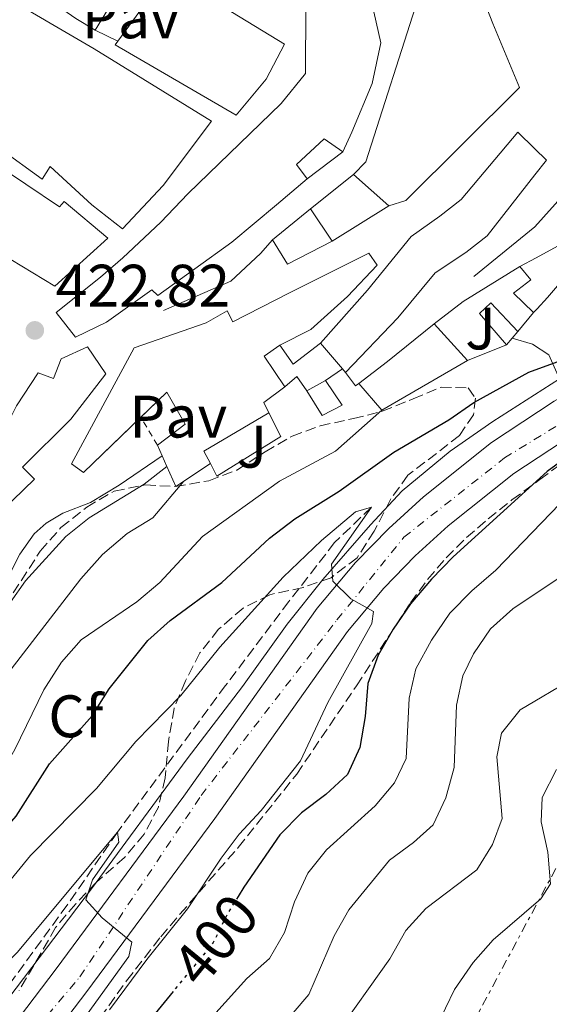
# Model space of a CAD drawing. Units: metres. Extents: x 583878 to 587331, y 4703491 to 4705850.
# Drawn here: x 584606 to 584694, y 4703789 to 4703953 of the extents above; entities that cross this region are included whole.
import ezdxf
from ezdxf.enums import TextEntityAlignment as Align

# ---------------------------------------------------------------- set-up
doc = ezdxf.new("R2010")
doc.units = ezdxf.units.M
doc.header["$MEASUREMENT"] = 0
for name, pattern in [('DGN Style 2', [1.7399219301090239, 1.043953158065414, -0.6959687720436097]), ('DGN Style 3', [2.435890702152634, 1.739921930109024, -0.6959687720436097]), ('DGN Style 4', [2.7856150101045474, 1.391937544087219, -0.6959687720436097, 0.001739921930109024, -0.6959687720436097]), ('DGN Style 5', [1.217945351076317, 0.5219765790327072, -0.6959687720436097]), ('DGN Style 7', [3.4798438602180486, 1.565929737098122, -0.6959687720436097, 0.5219765790327072, -0.6959687720436097])]:
    doc.linetypes.add(name, pattern=pattern)
for name, color, linetype, lineweight in [('Balsa-alberca', 142, 'Continuous', 0), ('Barranco lineal', 142, 'DGN Style 3', 13), ('Carretera', 9, 'Continuous', 0), ('Cota de curva de nivel directora', 7, 'Continuous', 0), ('Cota de punto acotado terreno', 7, 'Continuous', 0), ('Curva de nivel directora', 30, 'Continuous', 30), ('Curva de nivel directora no vista', 30, 'DGN Style 5', 30), ('Curva de nivel intermedia', 30, 'Continuous', 0), ('Edificio', 1, 'Continuous', 13), ('Eje de carretera', 7, 'DGN Style 4', 0), ('Etiqueta de zona arbolada', 92, 'Continuous', 0), ('Línea  de muro-pared o tapia', 1, 'Continuous', 13), ('Línea blanca (vial)', 7, 'Continuous', 13), ('Línea de bordillo', 7, 'Continuous', 13), ('Línea de muro de contención', 1, 'Continuous', 13), ('Línea eléctrica', 6, 'DGN Style 7', 0), ('Pavimento', 7, 'Continuous', 0), ('Punto acotado terreno (símbolo)', 7, 'Continuous', 0), ('Valla', 7, 'DGN Style 2', 0), ('Zona ajardinada', 92, 'Continuous', 0), ('Zona arbolada', 92, 'DGN Style 3', 0)]:
    doc.layers.add(name, color=color, linetype=linetype, lineweight=lineweight)
doc.styles.add('Style-Arial', font='arial.ttf')

# ---------------------------------------------------------------- blocks, each defined once
blk = doc.blocks.new('5PATER')
at = {"layer": 'Balsa-alberca', "linetype": 'Continuous', "lineweight": 0}
h = blk.add_hatch(color=51, dxfattribs=at)
edge = h.paths.add_edge_path()
edge.add_ellipse((0, 0), major_axis=(-0.1095731443231308, -0.1110710700762829), ratio=0.9994222409660317, start_angle=0, end_angle=360)

msp = doc.modelspace()

# ---------------------------------------------------------------- linework, layer by layer
at = {"layer": 'Barranco lineal', "color": 142, "linetype": 'DGN Style 3', "lineweight": 13}
msp.add_polyline3d([(584664.5199999996, 4703871.810000001, 395), (584658.3499999996, 4703865.890000001, 394.4499999999971), (584650.7100000001, 4703856.029999999, 393.179999999993), (584640.1100000005, 4703842, 391.9100000000035), (584622.0499999998, 4703817.51, 390), (584613.6299999999, 4703805.300000001, 389.0899999999965), (584601.4299999997, 4703788.529999999, 388), (584574.5800000001, 4703749.859999999, 385), (584568.3600000005, 4703735.57, 383.9100000000035), (584563.5899999999, 4703722.16, 383.179999999993), (584554.5499999998, 4703686.350000001, 379.8999999999942), (584550.8899999997, 4703672.710000001, 379.3000000000029), (584548.4600000001, 4703665.859999999, 378.3899999999995)], dxfattribs=at)
at = {"layer": 'Carretera', "color": 9, "linetype": 'Continuous', "lineweight": 0}
for points in [[(584555.0700000002, 4703657.989999999, 381.4900000000052), (584556.0699999994, 4703662.46, 381.6600000000035), (584557.14, 4703667.199999998, 381.8300000000018), (584560.3299999974, 4703682.130000002, 382.7299999999959), (584562.1800000003, 4703690.939999999, 383.179999999993), (584568.0000000007, 4703714.31, 384.2700000000041), (584572.3000000012, 4703727.32, 384.9100000000035), (584577.8700000013, 4703740.340000001, 385.7200000000012), (584586.2500000009, 4703757.210000002, 386.8999999999942), (584599.670000001, 4703778.699999998, 388.4499999999971), (584611.8099999981, 4703794.680000001, 389.4400000000023), (584633.1400000006, 4703823.540000001, 391.7100000000065), (584655.4299999998, 4703854.949999999, 394.8000000000029), (584661.8600000005, 4703862.550000001, 395.3399999999965), (584667.3900000004, 4703868.269999999, 396.070000000007), (584673.1999999996, 4703873.540000002, 396.7899999999936), (584684.5699999998, 4703882.609999999, 398.0599999999977), (584695.0599999996, 4703889.51, 399.1499999999942)], [(584698.3799999988, 4703884.050000002, 399.1499999999942), (584688.3200000006, 4703877.439999999, 398.0599999999977), (584677.339999999, 4703868.680000001, 396.7899999999936), (584671.8299999972, 4703863.680000001, 396.070000000007), (584666.5900000001, 4703858.269999999, 395.3399999999965), (584660.4800000014, 4703851.04, 394.8000000000029), (584638.3099999983, 4703819.800000001, 391.7100000000065), (584616.910000001, 4703790.86, 389.4400000000023), (584604.9499999983, 4703775.109999998, 388.4499999999971), (584592.1299999995, 4703754, 386.8999999999942), (584583.940000002, 4703737.59, 385.7200000000012), (584578.2499999991, 4703725, 384.9100000000035), (584574.1200000007, 4703712.52, 384.2700000000041), (584568.250000001, 4703689.53, 383.179999999993), (584566.1799999991, 4703680.849999999, 382.7299999999959), (584563.1000000013, 4703665.9, 381.8300000000018), (584556.9299999999, 4703638.99, 380.8500000000058)]]:
    msp.add_polyline3d(points, dxfattribs=at)
at = {"layer": 'Curva de nivel directora', "color": 30, "linetype": 'Continuous', "lineweight": 30, "elevation": 400, "flags": 128}
for points in [[(584617.8200000002, 4703836.930000001), (584620.6599999989, 4703841.430000001), (584627.1499999998, 4703849.540000001), (584630.8699999992, 4703852.880000004), (584639.5100000004, 4703859.250000001), (584647.4599999987, 4703866.630000001), (584651.6999999988, 4703869.880000001), (584659.0999999995, 4703874.500000001), (584668.2599999993, 4703880.99), (584677.4599999993, 4703886.400000001), (584681.6500000003, 4703889.289999999), (584690.8399999992, 4703894.400000001), (584696.7800000003, 4703896.560000001)], [(584705.0500000004, 4703885.920000001), (584693.8900000001, 4703877.78), (584678.1799999991, 4703863.530000002), (584674.52, 4703859.810000001), (584671.0599999999, 4703855.680000001), (584668.1200000007, 4703851.420000001), (584665.6199999995, 4703847.070000002), (584663.9199999986, 4703842.359999999), (584663.4600000003, 4703836.830000003), (584662.5899999987, 4703831.670000001), (584660.4999999988, 4703827.12), (584656.9000000001, 4703823.810000001), (584652.8399999988, 4703820.710000002), (584649.22, 4703817.039999999), (584643.1699999993, 4703808.320000002), (584642.2199999995, 4703806.770000001)], [(584573.8699999999, 4703785.060000001), (584576.4800000006, 4703789.330000003), (584582.9099999989, 4703798.140000001), (584586.6699999986, 4703801.76), (584591.0699999996, 4703804.150000001), (584605.1199999999, 4703820.170000001), (584610.6699999998, 4703828.900000001), (584617.8200000002, 4703836.930000001)], [(584631.360000001, 4703790.86), (584624.5899999985, 4703782.590000001)]]:
    msp.add_lwpolyline(points, dxfattribs=at)
at = {"layer": 'Curva de nivel directora no vista', "color": 30, "linetype": 'DGN Style 5', "lineweight": 30, "elevation": 400, "flags": 128}
msp.add_lwpolyline([(584642.2199999995, 4703806.770000001), (584640.3799999999, 4703803.78), (584638.0799999998, 4703799.050000001), (584631.360000001, 4703790.86)], dxfattribs=at)
at = {"layer": 'Curva de nivel intermedia', "color": 30, "linetype": 'Continuous', "lineweight": 0, "flags": 128}
for points, elevation in [([(584564.8100000006, 4703797.060000001), (584569.5600000004, 4703795.7), (584574.0800000001, 4703797.84), (584576.9800000011, 4703801.27), (584588.7300000016, 4703810.930000001), (584596.4699999997, 4703818.34), (584599.6399999993, 4703822.210000001), (584604.9099999998, 4703831.319999999), (584609.7700000014, 4703841.289999999), (584612.7000000017, 4703845.929999999), (584616.0099999997, 4703849.670000001), (584625.2800000012, 4703856.01), (584629.1200000013, 4703859.219999999), (584636.2800000005, 4703866.91), (584649.1200000016, 4703876.159999999), (584658.5099999994, 4703881.15), (584666.27, 4703888.029999998)], 405.0000000000001), ([(584596.13, 4703855.210000002), (584599.8800000006, 4703853.460000001), (584604.2000000012, 4703855.96), (584606.6700000011, 4703859.480000001), (584613.4300000003, 4703866.890000001), (584617.3200000017, 4703870.029999998), (584626.5399999997, 4703875.679999999), (584630.3300000007, 4703878.599999998)], 415), ([(584554.1700000013, 4703806.989999999), (584557.1999999998, 4703809.249999999), (584562.0900000005, 4703810.350000001), (584566.2900000003, 4703812.819999999), (584569.7100000002, 4703815.05), (584575.24, 4703819.909999999), (584578.5500000003, 4703817.090000001), (584581.4000000001, 4703815.4), (584584.7300000006, 4703817.249999999), (584588.3400000005, 4703820.710000002), (584591.7699999993, 4703824.560000001), (584594.97, 4703828.890000001), (584598.0999999992, 4703833.529999998), (584602.7700000008, 4703842.8), (584615.9400000004, 4703859.839999998), (584619.5400000013, 4703863.929999999), (584623.6800000009, 4703867.42), (584627.9500000001, 4703870.050000001), (584633.1400000001, 4703876.140000001)], 410.0000000000001), ([(584695.9800000022, 4703872.369999999), (584685.3000000003, 4703861.26), (584681.2900000004, 4703857.829999999), (584677.6200000002, 4703854.109999999), (584674.5500000013, 4703849.560000001), (584671.9200000005, 4703844.78), (584670.8200000008, 4703839.9), (584670.3100000012, 4703829.8), (584668.370000001, 4703825.75), (584665.1500000001, 4703821.919999998), (584657.0000000007, 4703814.560000001), (584653.8700000015, 4703810.66), (584651.6500000019, 4703805.880000001), (584649.9900000012, 4703800.720000001), (584647.4600000009, 4703796.399999999), (584643.6900000002, 4703793.060000001), (584633.3100000002, 4703781.539999999)], 405.0000000000001), ([(584577.6600000008, 4703783.050000001), (584584.9600000008, 4703791.259999999), (584597.0300000008, 4703800.87), (584607.5100000015, 4703813.609999998), (584618.5399999999, 4703824.779999999), (584625.1400000004, 4703832.63), (584632.6500000006, 4703840.34), (584639.1900000008, 4703848.390000001), (584649.7400000008, 4703860.100000001), (584656.1500000014, 4703866.269999999), (584661.8700000012, 4703871.03), (584664.5199999998, 4703871.81)], 395.0000000000001), ([(584664.5199999998, 4703871.81), (584657.820000001, 4703862.270000001), (584658.0800000003, 4703859.470000001), (584661.0599999998, 4703856.499999999), (584664.8300000007, 4703854.36), (584664.5500000011, 4703852.349999999), (584657.2100000008, 4703839.149999999), (584652.6399999999, 4703829.410000001), (584646.0700000006, 4703821.13), (584642.3899999993, 4703817.140000001), (584639.3800000007, 4703813.149999999), (584633.7700000005, 4703804.679999999), (584626.9400000019, 4703796.23), (584620.7300000004, 4703787.779999998)], 395.0000000000001), ([(584696.8800000009, 4703860.649999999), (584688.13, 4703854.82), (584684.4300000009, 4703851.460000001), (584681.570000002, 4703847.33), (584679.7600000015, 4703843.609999998), (584678.72, 4703838.720000001), (584678.3100000009, 4703828.3), (584676.9600000009, 4703823.220000001), (584674.8100000006, 4703818.710000001), (584671.5400000005, 4703815.800000001), (584667.5199999994, 4703812.83), (584660.7500000013, 4703804.529999998), (584658.3000000016, 4703800.17), (584654.0400000013, 4703790.38), (584643.9100000014, 4703778.489999999)], 410.0000000000001), ([(584658.3700000008, 4703783.399999999), (584667.5700000009, 4703796.319999999), (584670.2400000019, 4703801.04), (584673.6100000005, 4703804.73), (584682.0999999995, 4703811.179999999), (584684.7500000005, 4703815.439999999), (584686.3500000008, 4703819.810000001), (584685.4600000012, 4703830.109999998), (584686.2300000001, 4703834.069999999), (584689.3500000006, 4703837.970000001), (584698.2100000007, 4703843.199999999)], 415), ([(584673.8700000019, 4703781.849999999), (584678.3900000014, 4703791.199999998), (584681.5400000007, 4703795.74), (584684.8300000009, 4703799.5), (584692.8399999996, 4703806.369999998), (584694.4400000023, 4703808.840000001), (584694.0199999998, 4703814.16), (584692.890000001, 4703819.220000001), (584693.0600000009, 4703823.32), (584695.4600000015, 4703828)], 420.0000000000001), ([(584583.7200000002, 4703772.829999999), (584601.5000000012, 4703793.560000001), (584605.3099999998, 4703797.369999999), (584622.0500000014, 4703817.509999999), (584622.2900000005, 4703815.850000001), (584617.8800000006, 4703809.550000002), (584616.7800000008, 4703806.189999999), (584619.480000001, 4703803.17), (584624.4400000008, 4703799.109999998), (584623.9700000014, 4703796.720000002), (584611.9400000017, 4703780.08)], 390)]:
    msp.add_lwpolyline(points, dxfattribs=dict(at, elevation=elevation))
at = {"layer": 'Edificio', "color": 51, "linetype": 'Continuous', "lineweight": 13, "extrusion": (0.401133965618466, -0.3614312864687341, 0.8417000456152768), "elevation": -1465260.893624602, "flags": 128}
msp.add_lwpolyline([(3885985.581659016, 2284917.131893415), (3885985.581659015, 2284926.503211358)], dxfattribs=at)
at = {"layer": 'Edificio', "color": 51, "linetype": 'Continuous', "lineweight": 13, "extrusion": (-0.02634653134513973, -0.02165069846563185, 0.9994183846327973), "elevation": -116821.6603705172, "flags": 128}
msp.add_lwpolyline([(-3263046.954292737, 3436207.348577126), (-3263046.954292737, 3436215.5594297)], dxfattribs=at)
at = {"layer": 'Edificio', "color": 51, "linetype": 'Continuous', "lineweight": 13, "extrusion": (0.1584711194919652, -0.2363933826613447, 0.9586475227740853), "elevation": -1018917.339566665, "flags": 128}
msp.add_lwpolyline([(3104906.269276054, 3433666.351184728), (3104906.269276054, 3433659.569643605)], dxfattribs=at)
at = {"layer": 'Edificio', "color": 51, "linetype": 'Continuous', "lineweight": 13, "extrusion": (0.1511174773147846, -0.2886382664847886, 0.9454371788599556), "elevation": -1268977.858844889, "flags": 128}
msp.add_lwpolyline([(2699774.686415815, 3683689.096872084), (2699766.29970013, 3683689.096872084), (2699765.950731581, 3683694.161259605)], dxfattribs=at)
at = {"layer": 'Edificio', "color": 51, "linetype": 'Continuous', "lineweight": 13, "extrusion": (-0.6063643338378538, 0.7881500626904829, 0.1055545988120068), "elevation": 3352898.545877977, "flags": 128}
msp.add_lwpolyline([(-3331686.802055026, -355484.8035611451), (-3331692.810142629, -355484.52198814), (-3331702.869778275, -355486.7444036445)], dxfattribs=at)
at = {"layer": 'Edificio', "color": 51, "linetype": 'Continuous', "lineweight": 13, "extrusion": (0.2360032492956588, -0.2623675762079359, 0.9356632520713123), "elevation": -1095779.818920783, "flags": 128}
msp.add_lwpolyline([(3580495.871736459, 2906520.152658546), (3580495.871736459, 2906511.283143339)], dxfattribs=at)
at = {"layer": 'Edificio', "color": 51, "linetype": 'Continuous', "lineweight": 13, "extrusion": (0.08130350019237347, 0.09756420008067111, 0.9919027007318246), "elevation": 506870.9224290796, "flags": 128}
msp.add_lwpolyline([(2562193.652439876, -3955602.788674888), (2562193.652439876, -3955601.292613394)], dxfattribs=at)
at = {"layer": 'Edificio', "color": 51, "linetype": 'Continuous', "lineweight": 13, "extrusion": (0.4681579734022402, -0.6554211621742783, 0.5926645021544871), "elevation": -2809075.636192549, "flags": 128}
msp.add_lwpolyline([(3209834.294285243, 2067495.458802046), (3209831.111424894, 2067495.458802047), (3209830.97657763, 2067485.067088222)], dxfattribs=at)
at = {"layer": 'Edificio', "color": 51, "linetype": 'Continuous', "lineweight": 13, "flags": 128}
for points, elevation in [([(584659.6699999999, 4703894.939999999), (584656.0199999996, 4703899.24)], 419.3899999999995), ([(584660.1699999999, 4703894.34), (584659.6699999999, 4703894.939999999)], 419.3899999999995), ([(584647.3499999996, 4703887.59), (584636.5099999999, 4703881.15), (584637.6100000005, 4703879.100000001)], 415.4400000000023), ([(584637.6100000005, 4703879.100000001), (584633.1399999997, 4703876.140000001)], 415.4400000000023)]:
    msp.add_lwpolyline(points, dxfattribs=dict(at, elevation=elevation))
at = {"layer": 'Edificio', "color": 51, "linetype": 'Continuous', "lineweight": 13, "extrusion": (0.0792186820627926, 0.09455133026608395, 0.9923630617657774), "elevation": 491479.9020627136, "flags": 128}
msp.add_lwpolyline([(2572762.698883111, -3950680.401125377), (2572762.698883111, -3950678.941878994)], dxfattribs=at)
at = {"layer": 'Edificio', "color": 51, "linetype": 'Continuous', "lineweight": 13, "extrusion": (0.1794288424114638, 0.1037675892963233, 0.9782829743599303), "elevation": 593421.5451804898, "flags": 128}
msp.add_lwpolyline([(3779270.849407389, -2798830.944278448), (3779270.849407389, -2798814.058399731)], dxfattribs=at)
at = {"layer": 'Edificio', "color": 51, "linetype": 'Continuous', "lineweight": 13, "extrusion": (0.0377299167328352, 0.0178835443327962, 0.9991279358647873), "elevation": 106595.9557955033, "flags": 128}
msp.add_lwpolyline([(4000172.756469364, -2540801.163272915), (4000171.887572876, -2540796.852273161), (4000169.973075553, -2540796.852273161)], dxfattribs=at)
at = {"layer": 'Edificio', "color": 51, "linetype": 'Continuous', "lineweight": 13, "extrusion": (-0.0439950375444349, -0.02431674599175444, 0.9987357671255378), "elevation": -139693.2214677146, "flags": 128}
msp.add_lwpolyline([(-3834072.642315812, 2783664.10879697), (-3834072.642315812, 2783667.689606934)], dxfattribs=at)
at = {"layer": 'Edificio', "color": 51, "linetype": 'Continuous', "lineweight": 13, "extrusion": (0.1664973727015112, -0.1932404740825906, 0.9669212708694694), "elevation": -811236.4201638408, "flags": 128}
msp.add_lwpolyline([(3513343.853774168, 3076801.562127114), (3513343.853774168, 3076807.677975379)], dxfattribs=at)
at = {"layer": 'Edificio', "color": 51, "linetype": 'Continuous', "lineweight": 13, "extrusion": (0.1394088786787618, -0.3115186053539099, 0.9399581496342725), "elevation": -1383451.291665933, "flags": 128}
msp.add_lwpolyline([(2455056.804575326, 3811435.557215308), (2455056.804575326, 3811437.666859828)], dxfattribs=at)
at = {"layer": 'Edificio', "color": 51, "linetype": 'Continuous', "lineweight": 13, "extrusion": (0.1413972827247856, -0.3128414879683284, 0.9392214924307309), "elevation": -1388511.801044483, "flags": 128}
msp.add_lwpolyline([(2470093.624958443, 3799860.410895507), (2470093.624958443, 3799862.478986414)], dxfattribs=at)
at = {"layer": 'Edificio', "color": 51, "linetype": 'Continuous', "lineweight": 13, "extrusion": (0.19154350304633, -0.2884160786888152, 0.9381509750538598), "elevation": -1244301.085863029, "flags": 128}
msp.add_lwpolyline([(3089349.589663764, 3372814.958162156), (3089348.01708626, 3372814.958162156), (3089348.609807449, 3372818.799578769)], dxfattribs=at)
at = {"layer": 'Edificio', "color": 1, "linetype": 'Continuous', "lineweight": 13}
for points in [[(584622.0700000003, 4703966.26, 439.9499999999971), (584650, 4703949.220000001, 439.2200000000012), (584646.8899999997, 4703943.33, 441.4900000000052), (584641.8799999999, 4703937.32, 436.679999999993), (584621.6900000004, 4703949.100000001, 439.1300000000047), (584622.1100000005, 4703949.67, 439.3600000000006), (584626.4000000004, 4703955.529999999, 441.6699999999983), (584622.54, 4703958.49, 438.7700000000041), (584618.3200000003, 4703951.529999999, 435.5), (584615.0800000001, 4703953.470000001, 440.3099999999977), (584601.0999999996, 4703963.15, 441.3999999999942), (584588.9500000002, 4703970.92, 443.3999999999942), (584570.6100000005, 4703981.859999999, 446.0299999999989), (584561.4299999997, 4703987.24, 446.570000000007), (584543.4600000001, 4703997.449999999, 445.6699999999983), (584529.9800000004, 4704006.289999999, 445.8500000000058), (584548.79, 4704015.890000001, 444.4900000000052), (584561.8799999999, 4704007.59, 445.9400000000023), (584575.4900000002, 4704000.050000001, 446.1199999999953), (584583.7300000004, 4703994.199999999, 447.0299999999989), (584594.7300000004, 4703985.869999999, 442.5800000000018), (584610.0899999999, 4703974.300000001, 443.6699999999983)], [(584670.2599999999, 4703923.060000001, 420.5099999999948), (584667.3899999997, 4703922.15, 420.3300000000018), (584661.5300000003, 4703927.430000001, 425.3899999999995), (584663.5800000001, 4703929.52, 426.7700000000041), (584672.3099999996, 4703956.869999999, 426.9499999999971), (584672.9600000001, 4703956.869999999, 426.5899999999965), (584672.4699999997, 4703967.33, 424.929999999993), (584678.7699999996, 4703968.029999999, 423), (584684.8200000003, 4703952.65, 427.0399999999936), (584689.2300000004, 4703941.970000001, 418.0299999999988)], [(584668.9199999999, 4703903.480000001, 418.929999999993), (584660.1699999999, 4703894.34, 419.3899999999995), (584659.6699999999, 4703894.939999999, 419.3899999999995), (584656.0199999996, 4703899.24, 419.3899999999995), (584663.8300000001, 4703908.060000001, 419.3899999999995), (584671.1399999997, 4703917.029999999, 418.2799999999988), (584675.9600000001, 4703920.430000001, 422.8800000000047), (584679.5300000003, 4703923.230000001, 422.8800000000047), (584688.9800000004, 4703934.49, 419.3899999999995), (584691.7699999996, 4703931.77, 419.3899999999995), (584693.7800000003, 4703929.810000001, 419.3899999999995), (584691.8399999999, 4703927.350000001, 419.9600000000065), (584683.8499999996, 4703917.15, 422.3300000000018), (584680.2999999998, 4703914.359999999, 422.4199999999983), (584675.1699999999, 4703910.980000001, 418.0099999999948)], [(584657.9199999999, 4703916.289999999, 423.4600000000065), (584650.4900000002, 4703912.4, 423.4600000000065), (584647.9600000001, 4703916.480000001, 425.1100000000006), (584654.2999999998, 4703921.689999999, 425.3899999999995)], [(584692.2000000002, 4703904.960000001, 406.5099999999948), (584691.6100000005, 4703904.33, 405.8699999999953), (584688.2599999999, 4703907.58, 405.9600000000065), (584691.1299999999, 4703909.800000001, 409), (584689.3399999999, 4703912.02, 409), (584692.0599999996, 4703913.5, 408.7799999999988), (584696.2100000001, 4703915.76, 408.4400000000023), (584698.9900000002, 4703912.77, 408.4400000000023), (584693.9500000002, 4703906.84, 408.4400000000023)], [(584660.5099999999, 4703907.02, 420.9100000000035), (584654.3899999997, 4703901.5, 423.6300000000047), (584649.1699999999, 4703898.890000001, 423.6300000000047), (584646.5800000001, 4703897.039999999, 423.6300000000047), (584650.0499999998, 4703891.949999999, 415.2599999999948), (584646.5300000003, 4703889.32, 415.4400000000023), (584647.3499999996, 4703887.59, 415.4400000000023), (584636.5099999999, 4703881.15, 415.4400000000023), (584637.6100000005, 4703879.100000001, 415.4400000000023), (584633.1399999997, 4703876.140000001, 415.4400000000023), (584631.8300000001, 4703875.27, 415.4400000000023), (584630.3300000001, 4703878.600000001, 416.7700000000041), (584629.5300000003, 4703880.369999999, 417.4799999999959), (584628.7199999997, 4703882.180000001, 418.1999999999971), (584633.3499999996, 4703885.66, 418.1100000000006), (584630.3300000001, 4703891.029999999, 422.8000000000029), (584616.3700000001, 4703877.600000001, 424.2700000000041), (584614.3600000005, 4703879.029999999, 424.2599999999948), (584624.8499999996, 4703898.430000001, 425.5299999999989), (584636.8799999999, 4703902.640000001, 425.5299999999989), (584640.3899999997, 4703904.640000001, 422.8099999999977), (584641.3200000003, 4703902.779999999, 423.5399999999936), (584650.8300000001, 4703907.619999999, 425.5299999999989), (584664.0800000001, 4703914.27, 421.0899999999965), (584665.4400000004, 4703912.26, 420.2700000000041)], [(584688.0300000003, 4703900.060000001, 404.7700000000041), (584687.0999999996, 4703898.949999999, 404.9499999999971), (584682.5700000003, 4703904.180000001, 404.6699999999983), (584684.4699999997, 4703905.99, 404.3999999999942), (584688.9800000004, 4703901.199999999, 404.5800000000018)], [(584680.5700000003, 4703896.300000001, 409.9100000000035), (584666.2699999996, 4703888.029999999, 413.4100000000035), (584662.4100000003, 4703892.51, 414.9700000000012), (584667.1900000004, 4703896.15, 415.25), (584675.0199999996, 4703902.470000001, 413.0399999999936)], [(584620.0899999999, 4703894.08, 428.6900000000023), (584614.2800000003, 4703886.550000001, 428.6000000000058), (584606.2100000001, 4703878.51, 426.6900000000023), (584608.2000000002, 4703876.470000001, 421.9700000000012), (584598.9900000002, 4703867.640000001, 426.0599999999977), (584597.7300000004, 4703869.279999999, 429.2899999999936), (584593.4000000004, 4703873.83, 431.320000000007), (584596.8899999997, 4703877.25, 431.6000000000058), (584601.5199999996, 4703881.49, 429.6000000000058), (584605.1900000004, 4703888.75, 428.2400000000052), (584608.8200000003, 4703894.25, 427.6900000000023), (584611.3899999997, 4703893.34, 431.0500000000029), (584612.6200000001, 4703896.630000001, 430.9600000000065), (584617.0700000003, 4703898.600000001, 430.0500000000029)], [(584659.6399999997, 4703888.869999999, 410.7400000000052), (584656.29, 4703887.130000001, 410.5599999999977), (584653.6900000004, 4703891.26, 412.4900000000052), (584656.8200000003, 4703892.99, 412.6699999999983)]]:
    msp.add_polyline3d(points, close=True, dxfattribs=at)
at = {"layer": 'Edificio', "color": 51, "linetype": 'Continuous', "lineweight": 13}
for points in [[(584618.3200000003, 4703951.529999999, 435.5), (584615.0800000001, 4703953.470000001, 440.3099999999977), (584601.0999999996, 4703963.15, 441.3999999999942), (584588.9500000002, 4703970.92, 443.3999999999942), (584570.6100000005, 4703981.859999999, 446.0299999999989), (584561.4299999997, 4703987.24, 446.570000000007), (584543.4600000001, 4703997.449999999, 445.6699999999983), (584529.9800000004, 4704006.289999999, 445.8500000000058), (584548.79, 4704015.890000001, 444.4900000000052), (584561.8799999999, 4704007.59, 445.9400000000023), (584575.4900000002, 4704000.050000001, 446.1199999999953), (584583.7300000004, 4703994.199999999, 447.0299999999989), (584594.7300000004, 4703985.869999999, 442.5800000000018), (584610.0899999999, 4703974.300000001, 443.6699999999983), (584622.0700000003, 4703966.26, 439.9499999999971), (584650, 4703949.220000001, 439.2200000000012), (584646.8899999997, 4703943.33, 441.4900000000052), (584641.8799999999, 4703937.32, 436.679999999993), (584621.6900000004, 4703949.100000001, 439.1300000000047), (584622.1100000005, 4703949.67, 439.3600000000006)], [(584637.7699999996, 4704005.600000001, 435.7599999999948), (584641.9100000003, 4704008.060000001, 436.8600000000006), (584650.75, 4703993.039999999, 437.0399999999936), (584654.6600000003, 4703995.33, 436.5899999999965), (584658.0999999996, 4703985.029999999, 436.2299999999959), (584662.0300000003, 4703973.730000001, 434.7700000000041), (584663.5800000001, 4703973.65, 433.8699999999953), (584667.4500000002, 4703970.350000001, 432.5099999999948), (584664.9299999997, 4703954.609999999, 435.320000000007), (584666.0899999999, 4703949.41, 435.4100000000035), (584664.6200000001, 4703942.609999999, 435.4100000000035), (584661.2400000002, 4703934.51, 434.8600000000006), (584659.7100000001, 4703931.210000001, 434.9600000000065)], [(584653.7699999996, 4703926.680000001, 426.0899999999965), (584648.6399999997, 4703922.350000001, 435.8600000000006), (584641.1900000004, 4703916.09, 435.8600000000006), (584628.8099999996, 4703907.180000001, 429.9700000000012), (584627.8099999996, 4703908.15, 429.3300000000018), (584620.2000000002, 4703902.720000001, 429.3300000000018), (584615.0499999998, 4703900.210000001, 429.2400000000052), (584611.7999999998, 4703904.359999999, 429.0599999999977), (584619.2100000001, 4703910.26, 429.2400000000052), (584622.9600000001, 4703913.5, 430.3300000000018), (584629.2999999998, 4703919.470000001, 431.4199999999983), (584633.8399999999, 4703924.180000001, 435.9499999999971), (584649.4400000004, 4703939.27, 435.1399999999995), (584653.4699999997, 4703944.27, 435.1399999999995), (584653.54, 4703955.480000001, 435.0500000000029), (584653.4699999997, 4703966.369999999, 436.5), (584642.2199999997, 4703987.99, 436.320000000007), (584639.0899999999, 4703995.100000001, 435.9499999999971), (584642.0499999998, 4703996.58, 436.2299999999959), (584637.7699999996, 4704005.600000001, 435.7599999999948)], [(584582.8200000003, 4703969.810000001, 443.0399999999936), (584601.7800000003, 4703958, 442.5800000000018), (584618.1399999997, 4703948.439999999, 439.679999999993), (584637.7699999996, 4703936.310000001, 436.8699999999953), (584629.6799999997, 4703925.560000001, 434.2400000000052), (584622.8899999997, 4703918.34, 433.6000000000058), (584617.79, 4703922.350000001, 435.320000000007), (584610.7999999998, 4703928.76, 437.320000000007), (584609.4500000002, 4703926.609999999, 433.9600000000065), (584602.3200000003, 4703931.77, 435.0500000000029)], [(584672.4699999997, 4703967.33, 424.929999999993), (584678.7699999996, 4703968.029999999, 423), (584684.8200000003, 4703952.65, 427.0399999999936), (584689.2300000004, 4703941.970000001, 418.0299999999988), (584670.2599999999, 4703923.060000001, 420.5099999999948), (584667.3899999997, 4703922.15, 420.3300000000018)], [(584661.5300000003, 4703927.430000001, 425.3899999999995), (584663.5800000001, 4703929.52, 426.7700000000041), (584672.3099999996, 4703956.869999999, 426.9499999999971), (584672.9600000001, 4703956.869999999, 426.5899999999965), (584672.4699999997, 4703967.33, 424.929999999993)], [(584622.1100000005, 4703949.67, 439.3600000000006), (584626.4000000004, 4703955.529999999, 441.6699999999983), (584622.54, 4703958.49, 438.7700000000041), (584618.3200000003, 4703951.529999999, 435.5)], [(584659.7100000001, 4703931.210000001, 434.9600000000065), (584656.6299999999, 4703933.359999999, 434.8600000000006), (584651.9900000002, 4703929.07, 435.5599999999977), (584653.7699999996, 4703926.680000001, 426.0899999999965)], [(584656.0199999996, 4703899.24, 419.3899999999995), (584663.8300000001, 4703908.060000001, 419.3899999999995), (584671.1399999997, 4703917.029999999, 418.2799999999988), (584675.9600000001, 4703920.430000001, 422.8800000000047), (584679.5300000003, 4703923.230000001, 422.8800000000047), (584688.9800000004, 4703934.49, 419.3899999999995), (584691.7699999996, 4703931.77, 419.3899999999995), (584693.7800000003, 4703929.810000001, 419.3899999999995), (584691.8399999999, 4703927.350000001, 419.9600000000065), (584683.8499999996, 4703917.15, 422.3300000000018), (584680.2999999998, 4703914.359999999, 422.4199999999983), (584675.1699999999, 4703910.980000001, 418.0099999999948), (584668.9199999999, 4703903.480000001, 418.929999999993), (584660.1699999999, 4703894.34, 419.3899999999995)], [(584601.0499999998, 4703929.58, 434.6000000000058), (584612.3499999996, 4703922, 434.3300000000018), (584613.1600000003, 4703922.9, 434.3300000000018), (584620.4600000001, 4703916.76, 431.6900000000023), (584611.5599999996, 4703908.77, 431.6000000000058), (584598.6500000004, 4703916.57, 432.1499999999942), (584587.8899999997, 4703921.430000001, 437.1399999999995), (584577.4600000001, 4703927.32, 441.8600000000006), (584573.9699999997, 4703929.680000001, 441.8600000000006), (584574.3099999996, 4703930.279999999, 442.0899999999965)], [(584689.3399999999, 4703912.02, 409), (584692.0599999996, 4703913.5, 408.7799999999988), (584696.2100000001, 4703915.76, 408.4400000000023), (584698.9900000002, 4703912.77, 408.4400000000023), (584693.9500000002, 4703906.84, 408.4400000000023), (584692.2000000002, 4703904.960000001, 406.5099999999948), (584691.6100000005, 4703904.33, 405.8699999999953)], [(584625.9716999996, 4703886.837099999, 423.2589000000008), (584616.3700000001, 4703877.600000001, 424.2700000000041), (584614.3600000005, 4703879.029999999, 424.2599999999948), (584624.8499999996, 4703898.430000001, 425.5299999999989), (584636.8799999999, 4703902.640000001, 425.5299999999989), (584640.3899999997, 4703904.640000001, 422.8099999999977), (584641.3200000003, 4703902.779999999, 423.5399999999936), (584650.8300000001, 4703907.619999999, 425.5299999999989), (584664.0800000001, 4703914.27, 421.0899999999965), (584665.4400000004, 4703912.26, 420.2700000000041), (584660.5099999999, 4703907.02, 420.9100000000035), (584654.3899999997, 4703901.5, 423.6300000000047), (584649.1699999999, 4703898.890000001, 423.6300000000047)], [(584691.6100000005, 4703904.33, 405.8699999999953), (584688.2599999999, 4703907.58, 405.9600000000065), (584691.1299999999, 4703909.800000001, 409), (584689.3399999999, 4703912.02, 409)], [(584687.0999999996, 4703898.949999999, 404.9499999999971), (584682.5700000003, 4703904.180000001, 404.6699999999983), (584684.4699999997, 4703905.99, 404.3999999999942), (584688.9800000004, 4703901.199999999, 404.5800000000018)], [(584593.4000000004, 4703873.83, 431.320000000007), (584596.8899999997, 4703877.25, 431.6000000000058), (584601.5199999996, 4703881.49, 429.6000000000058), (584605.1900000004, 4703888.75, 428.2400000000052), (584608.8200000003, 4703894.25, 427.6900000000023), (584611.3899999997, 4703893.34, 431.0500000000029), (584612.6200000001, 4703896.630000001, 430.9600000000065), (584617.0700000003, 4703898.600000001, 430.0500000000029), (584620.0899999999, 4703894.08, 428.6900000000023), (584614.2800000003, 4703886.550000001, 428.6000000000058), (584606.2100000001, 4703878.51, 426.6900000000023), (584608.2000000002, 4703876.470000001, 421.9700000000012), (584598.9900000002, 4703867.640000001, 426.0599999999977), (584597.7300000004, 4703869.279999999, 429.2899999999936)], [(584656.8200000003, 4703892.99, 412.6699999999983), (584659.6399999997, 4703888.869999999, 410.7400000000052), (584656.29, 4703887.130000001, 410.5599999999977), (584653.6900000004, 4703891.26, 412.4900000000052)], [(584628.7199999997, 4703882.180000001, 418.1999999999971), (584633.3499999996, 4703885.66, 418.1100000000006), (584630.3300000001, 4703891.029999999, 422.8000000000029), (584625.9716999996, 4703886.837099999, 423.2589000000008)]]:
    msp.add_polyline3d(points, dxfattribs=at)
at = {"layer": 'Edificio', "color": 1, "linetype": 'Continuous', "lineweight": 13}
for points in [[(584601.7800000003, 4703958, 442.5800000000018), (584618.1399999997, 4703948.439999999, 439.679999999993), (584637.7699999996, 4703936.310000001, 436.8699999999953), (584629.6799999997, 4703925.560000001, 434.2400000000052), (584622.8899999997, 4703918.34, 433.6000000000058), (584617.79, 4703922.350000001, 435.320000000007), (584610.7999999998, 4703928.76, 437.320000000007), (584609.4500000002, 4703926.609999999, 433.9600000000065), (584602.3200000003, 4703931.77, 435.0500000000029)], [(584664.9299999997, 4703954.609999999, 435.320000000007), (584666.0899999999, 4703949.41, 435.4100000000035), (584664.6200000001, 4703942.609999999, 435.4100000000035), (584661.2400000002, 4703934.51, 434.8600000000006), (584659.7100000001, 4703931.210000001, 434.9600000000065), (584656.6299999999, 4703933.359999999, 434.8600000000006), (584651.9900000002, 4703929.07, 435.5599999999977), (584653.7699999996, 4703926.680000001, 426.0899999999965), (584648.6399999997, 4703922.350000001, 435.8600000000006), (584641.1900000004, 4703916.09, 435.8600000000006), (584628.8099999996, 4703907.180000001, 429.9700000000012), (584627.8099999996, 4703908.15, 429.3300000000018), (584620.2000000002, 4703902.720000001, 429.3300000000018), (584615.0499999998, 4703900.210000001, 429.2400000000052), (584611.7999999998, 4703904.359999999, 429.0599999999977), (584619.2100000001, 4703910.26, 429.2400000000052), (584622.9600000001, 4703913.5, 430.3300000000018), (584629.2999999998, 4703919.470000001, 431.4199999999983), (584633.8399999999, 4703924.180000001, 435.9499999999971), (584649.4400000004, 4703939.27, 435.1399999999995), (584653.4699999997, 4703944.27, 435.1399999999995), (584653.54, 4703955.480000001, 435.0500000000029)], [(584601.0499999998, 4703929.58, 434.6000000000058), (584612.3499999996, 4703922, 434.3300000000018), (584613.1600000003, 4703922.9, 434.3300000000018), (584620.4600000001, 4703916.76, 431.6900000000023), (584611.5599999996, 4703908.77, 431.6000000000058), (584598.6500000004, 4703916.57, 432.1499999999942)]]:
    msp.add_polyline3d(points, dxfattribs=at)
at = {"layer": 'Eje de carretera', "color": 7, "linetype": 'DGN Style 4', "lineweight": 0}
msp.add_polyline3d([(584554.2299999993, 4703639.600000001, 380.8500000000058), (584560.3299999969, 4703666.5, 381.8300000000018), (584563.4499999994, 4703681.450000001, 382.7299999999961), (584565.4099999998, 4703690.190000001, 383.179999999993), (584570.7899999976, 4703714.690000001, 384.3500000000058), (584589.5000000005, 4703756.09, 386.9400000000023), (584602.9400000006, 4703778.050000001, 388.5099999999949), (584615.7899999984, 4703793.34, 389.5299999999989), (584636.0399999992, 4703823.630000001, 391.850000000006), (584658.7499999986, 4703852.970000002, 394.820000000007), (584669.9200000024, 4703866.790000002, 396.1399999999995), (584686.7600000021, 4703880.040000002, 398.0899999999966), (584707.6799999991, 4703892.900000001, 400.1499999999943)], dxfattribs=at)
at = {"layer": 'Línea  de muro-pared o tapia', "color": 1, "linetype": 'Continuous', "lineweight": 13, "extrusion": (0.01913309356690503, -0.009389855941675589, 0.9997728518698409), "elevation": -32549.91879948354, "flags": 128}
msp.add_lwpolyline([(4480390.067452719, 1547246.277737457), (4480390.067452719, 1547250.500509059)], dxfattribs=at)
at = {"layer": 'Línea  de muro-pared o tapia', "color": 1, "linetype": 'Continuous', "lineweight": 13, "flags": 128}
for points, elevation in [([(584659.7100000001, 4703931.210000001), (584653.7699999996, 4703926.680000001)], 426.679999999993), ([(584662.4100000003, 4703892.51), (584661.8600000005, 4703892.08), (584660.1699999999, 4703894.34)], 410.6499999999942), ([(584647.3499999996, 4703887.59), (584649.3600000005, 4703883.600000001), (584638.6799999997, 4703876.99), (584637.6100000005, 4703879.100000001)], 412.1199999999953)]:
    msp.add_lwpolyline(points, dxfattribs=dict(at, elevation=elevation))
at = {"layer": 'Línea  de muro-pared o tapia', "color": 1, "linetype": 'Continuous', "lineweight": 13, "extrusion": (-0.007635123925421195, -0.006061633656272805, 0.9999524796109366), "elevation": -32552.44825944497, "flags": 128}
msp.add_lwpolyline([(584640.5023327431, 4703810.78678457), (584647.7328091698, 4703816.526890027)], dxfattribs=at)
at = {"layer": 'Línea  de muro-pared o tapia', "color": 1, "linetype": 'Continuous', "lineweight": 13, "extrusion": (0.00687202654935164, 0.004252383905560735, 0.9999673457079611), "elevation": 24440.12897475416, "flags": 128}
msp.add_lwpolyline([(584650.7019793026, 4703860.750794563), (584641.2315844308, 4703854.890741577)], dxfattribs=at)
at = {"layer": 'Línea  de muro-pared o tapia', "color": 1, "linetype": 'Continuous', "lineweight": 13, "extrusion": (-0.1759471174914415, 0.4021341396025311, 0.8985158571848272), "elevation": 1789096.692928161, "flags": 128}
msp.add_lwpolyline([(-2421181.253875405, -3661360.109849529), (-2421187.168858092, -3661361.772942973), (-2421198.201152669, -3661363.45881852)], dxfattribs=at)
at = {"layer": 'Línea  de muro-pared o tapia', "color": 1, "linetype": 'Continuous', "lineweight": 13, "extrusion": (-0.05642944350631119, -0.06715747460996613, 0.9961453666556804), "elevation": -348492.6890269374, "flags": 128}
msp.add_lwpolyline([(-2578408.825766801, 3962188.935619942), (-2578408.825766801, 3962184.831548792)], dxfattribs=at)
at = {"layer": 'Línea  de muro-pared o tapia', "color": 1, "linetype": 'Continuous', "lineweight": 13, "extrusion": (0.1296649547623992, 0.06333065983430396, 0.9895333380090924), "elevation": 374120.6995700837, "flags": 128}
msp.add_lwpolyline([(3970110.673966, -2562564.053949913), (3970106.8335075, -2562564.677631324), (3970107.982210493, -2562570.429359883)], dxfattribs=at)
at = {"layer": 'Línea  de muro-pared o tapia', "color": 1, "linetype": 'Continuous', "lineweight": 13, "extrusion": (0.07209759690616953, 0.02925859597409943, 0.9969683400599941), "elevation": 180187.5466384004, "flags": 128}
msp.add_lwpolyline([(4138796.975710973, -2303566.049070505), (4138796.975710973, -2303558.98041434)], dxfattribs=at)
at = {"layer": 'Línea  de muro-pared o tapia', "color": 1, "linetype": 'Continuous', "lineweight": 13, "extrusion": (0.3727005786053965, -0.3895986999891952, 0.8422037352528969), "elevation": -1614381.910639712, "flags": 128}
msp.add_lwpolyline([(3674095.784579006, 2522539.257467432), (3674096.223034765, 2522542.67018725), (3674093.631271747, 2522542.837113763)], dxfattribs=at)
at = {"layer": 'Línea  de muro-pared o tapia', "color": 1, "linetype": 'Continuous', "lineweight": 13, "extrusion": (-0.02150213259989119, -0.01471198545929655, 0.9996605502756934), "elevation": -81362.99363405808, "flags": 128}
msp.add_lwpolyline([(-3552010.73877054, 3137679.525272174), (-3552010.73877054, 3137682.979704109)], dxfattribs=at)
at = {"layer": 'Línea blanca (vial)', "color": 7, "linetype": 'Continuous', "lineweight": 13}
for points in [[(584562.1799999998, 4703690.939999999, 383.179999999993), (584568.0000000002, 4703714.310000001, 384.2700000000042), (584572.3000000007, 4703727.320000002, 384.9100000000035), (584577.8700000008, 4703740.340000001, 385.7200000000012), (584586.2500000005, 4703757.210000002, 386.8999999999943), (584599.6700000005, 4703778.699999999, 388.449999999997), (584611.8099999976, 4703794.680000001, 389.4400000000024), (584633.1400000001, 4703823.540000001, 391.7100000000066), (584655.4299999994, 4703854.95, 394.8000000000029), (584661.86, 4703862.550000002, 395.3399999999966), (584667.3899999998, 4703868.27, 396.0700000000071), (584673.199999999, 4703873.540000002, 396.7899999999937), (584684.5699999994, 4703882.61, 398.0599999999977), (584695.0599999991, 4703889.510000001, 399.1499999999941), (584701.3700000013, 4703893.030000002, 399.7200000000012)], [(584556.9299999994, 4703638.990000002, 380.8500000000058), (584563.1000000007, 4703665.9, 381.8300000000018), (584566.1799999987, 4703680.850000001, 382.7299999999961), (584568.2500000006, 4703689.530000002, 383.179999999993), (584574.1200000001, 4703712.52, 384.2700000000042), (584578.2499999986, 4703725.000000001, 384.9100000000035), (584583.9400000017, 4703737.59, 385.7200000000012), (584592.1299999991, 4703754, 386.8999999999943), (584604.949999998, 4703775.109999999, 388.449999999997), (584616.9100000005, 4703790.86, 389.4400000000024), (584638.3099999978, 4703819.800000002, 391.7100000000066), (584660.480000001, 4703851.040000001, 394.8000000000029), (584666.5899999996, 4703858.27, 395.3399999999966), (584671.8299999967, 4703863.680000001, 396.0700000000071), (584677.3399999986, 4703868.680000001, 396.7899999999937), (584688.3200000001, 4703877.440000001, 398.0599999999977), (584698.3799999984, 4703884.050000002, 399.1499999999941)]]:
    msp.add_polyline3d(points, dxfattribs=at)
at = {"layer": 'Línea de bordillo', "color": 7, "linetype": 'Continuous', "lineweight": 13}
for points in [[(584597.2800000011, 4703780.34, 388.520000000004), (584603.8900000006, 4703789.790000002, 389.1600000000035), (584617.7199999974, 4703808.040000003, 390.1699999999984), (584633.6799999988, 4703829.750000001, 392.0099999999949), (584642.9600000015, 4703841.830000003, 393.3000000000029), (584650.4299999992, 4703852.27, 394.4100000000036), (584656.3900000005, 4703859.7, 395.4199999999982), (584664.3700000001, 4703868.880000002, 396.2400000000052), (584669.6200000005, 4703874.53, 396.979999999996), (584677.6499999971, 4703881.180000001, 397.7200000000012), (584684.7899999984, 4703886.130000001, 398.3600000000005), (584695.9499999987, 4703893.260000001, 399.6499999999942), (584694.1400000005, 4703897.290000001, 400.4799999999959), (584691.4099999992, 4703899.03, 401.0299999999989), (584688.0300000017, 4703900.060000001, 401.8600000000005)], [(584547.6700000013, 4703765.350000001, 399.2100000000065), (584552.6999999982, 4703767.810000001, 399.9400000000024), (584557.3000000004, 4703771.020000001, 400.8399999999965), (584560.2399999974, 4703774.07, 401.3899999999994), (584563.399999998, 4703778.699999999, 402.1100000000007), (584566.0100000009, 4703783.570000002, 403.2899999999937), (584568.6000000016, 4703789.420000001, 404.1999999999972), (584572.6099999992, 4703800.750000001, 405.9199999999983), (584574.1999999986, 4703805.410000003, 407.6499999999942), (584576.9600000011, 4703809.859999999, 408.7400000000052), (584581.989999998, 4703816.130000002, 410.1000000000058), (584586.1700000024, 4703821.95, 411.1900000000023), (584588.7800000008, 4703826.529999999, 411.820000000007), (584601.3599999981, 4703855.359999999, 415.179999999993), (584605.7500000002, 4703863.970000002, 416.0899999999965), (584608.1299999985, 4703867.34, 416.8999999999942), (584610.129999999, 4703869.15, 416.9900000000054), (584612.9200000007, 4703870.84, 416.9900000000054), (584617.5399999986, 4703872.580000001, 416.7200000000012), (584622.36, 4703875.490000002, 415.7200000000012), (584629.5300000003, 4703880.370000001, 414.8200000000071)]]:
    msp.add_polyline3d(points, dxfattribs=at)
at = {"layer": 'Línea de muro de contención', "color": 1, "linetype": 'Continuous', "lineweight": 13, "extrusion": (0.09511012910042171, -0.1819450596273915, 0.978698144792196), "elevation": -799843.8795713802, "flags": 128}
msp.add_lwpolyline([(2697307.807370704, 3814892.645095078), (2697320.664918694, 3814895.324042574), (2697327.483242603, 3814897.954281933)], dxfattribs=at)
at = {"layer": 'Línea de muro de contención', "color": 1, "linetype": 'Continuous', "lineweight": 13}
msp.add_polyline3d([(584629.7300000004, 4703904.680000001, 420.9700000000012), (584641.0199999996, 4703909.58, 421.9799999999959), (584645.9600000001, 4703914.189999999, 422.8999999999942), (584647.9600000001, 4703916.480000001, 422.8999999999942)], dxfattribs=at)
at = {"layer": 'Línea eléctrica', "color": 6, "linetype": 'DGN Style 7', "lineweight": 0}
msp.add_polyline3d([(584763.8299999972, 4703848.730000001, 420.2200000000012), (584706.829999998, 4703832.890000001, 420.2100000000065), (584624.3999999989, 4703679.060000001, 413.8000000000029), (584581.0699999998, 4703598.810000001, 407.070000000007), (584473.7800000012, 4703525.779999998, 368.7700000000041), (584296.129999999, 4703518.95, 357.3899999999995), (584223.5145954547, 4703516.584555073, 351.1854000000022), (584218.7699999993, 4703516.429999999, 350.7799999999988), (584163.503788409, 4703514.497314642, 347.7477999999974), (584154.4299999997, 4703514.180000001, 347.25)], dxfattribs=at)
at = {"layer": 'Valla', "color": 7, "linetype": 'DGN Style 2', "lineweight": 0, "extrusion": (0.01503758987100156, -0.02565236737945619, 0.9995578157058755), "elevation": -111458.7316795644, "flags": 128}
msp.add_lwpolyline([(2883202.413090571, 3760725.976762899), (2883202.413090571, 3760725.980125934)], dxfattribs=at)
at = {"layer": 'Valla', "color": 7, "linetype": 'DGN Style 2', "lineweight": 0, "extrusion": (0.01783685828036502, -0.0302252420336197, 0.9993839508570745), "elevation": -131332.5638729697, "flags": 128}
msp.add_lwpolyline([(2894160.448872639, 3751651.040575297), (2894160.448872639, 3751656.451471277)], dxfattribs=at)
at = {"layer": 'Zona arbolada', "color": 92, "linetype": 'DGN Style 3', "lineweight": 0}
for points in [[(584600.6500000004, 4703851.350000001, 415.8699999999953), (584609.1500000004, 4703864.470000001, 415.8699999999953), (584612.6100000005, 4703868.41, 415.8699999999953), (584616.9100000003, 4703871.810000001, 415.8699999999953), (584621.5, 4703874.5, 415.8699999999953), (584626.7100000001, 4703875.539999999, 415.8699999999953), (584631.6900000004, 4703875.27, 415.4199999999983), (584637.3499999996, 4703876.24, 414.0500000000029), (584642.0199999996, 4703878.02, 413.7100000000065), (584646.7400000002, 4703881.050000001, 413.3300000000018), (584651.2400000002, 4703883.689999999, 412.2400000000052), (584655.9299999997, 4703885.4, 411.9199999999983), (584661.4900000002, 4703886.619999999, 410.9700000000012), (584666.3099999996, 4703887.84, 410.4900000000052), (584671.4900000002, 4703889.930000001, 409.1499999999942), (584676.1500000004, 4703891.859999999, 408.6100000000006), (584680.6799999997, 4703891.74, 407.5200000000041), (584681.9100000003, 4703890.01, 407.3399999999965), (584681.5599999996, 4703887.24, 407.1600000000035), (584679.2199999997, 4703883.800000001, 406.6100000000006), (584675.3899999997, 4703880.789999999, 405.4600000000065), (584670.5899999999, 4703877.15, 404.8000000000029), (584667.6900000004, 4703873.09, 404.4499999999971), (584664.9800000004, 4703867.82, 404.25), (584662.0999999996, 4703863.369999999, 403.3500000000058), (584657.7599999999, 4703860.02, 402.2599999999948), (584653.0800000001, 4703858.390000001, 401.570000000007), (584647.5099999999, 4703857.189999999, 400.8099999999977), (584643.0599999996, 4703854.939999999, 400.4499999999971), (584638.9500000002, 4703851.4, 399.8999999999942), (584635.8499999996, 4703847.470000001, 399.8999999999942), (584633.4199999999, 4703842.779999999, 399.5399999999936), (584631.5300000003, 4703838.220000001, 398.6699999999983), (584630.5800000001, 4703832.65, 398.4700000000012), (584630.0300000003, 4703826.57, 398.2700000000041), (584628.9100000003, 4703821.689999999, 398.2700000000041), (584626.5300000003, 4703817.17, 398.2700000000041), (584623.2300000004, 4703813.289999999, 398.2700000000041), (584618.54, 4703809.140000001, 398.2700000000041), (584615.0700000003, 4703805.539999999, 398.1000000000058), (584611.7199999997, 4703801.57, 397.570000000007), (584605.5999999996, 4703790.960000001, 397.179999999993)], [(584600.6500000004, 4703851.350000001, 415.8699999999953), (584609.1500000004, 4703864.470000001, 415.8699999999953), (584612.6100000005, 4703868.41, 415.8699999999953), (584616.9100000003, 4703871.810000001, 415.8699999999953), (584621.5, 4703874.5, 415.8699999999953), (584626.7100000001, 4703875.539999999, 415.8699999999953), (584631.6900000004, 4703875.27, 415.4199999999983), (584637.3499999996, 4703876.24, 414.0500000000029), (584642.0199999996, 4703878.02, 413.7100000000065), (584646.7400000002, 4703881.050000001, 413.3300000000018), (584651.2400000002, 4703883.689999999, 412.2400000000052), (584655.9299999997, 4703885.4, 411.9199999999983), (584661.4900000002, 4703886.619999999, 410.9700000000012), (584666.3099999996, 4703887.84, 410.4900000000052), (584671.4900000002, 4703889.930000001, 409.1499999999942), (584676.1500000004, 4703891.859999999, 408.6100000000006), (584680.6799999997, 4703891.74, 407.5200000000041), (584681.9100000003, 4703890.01, 407.3399999999965), (584681.5599999996, 4703887.24, 407.1600000000035), (584679.2199999997, 4703883.800000001, 406.6100000000006), (584675.3899999997, 4703880.789999999, 405.4600000000065), (584670.5899999999, 4703877.15, 404.8000000000029), (584667.6900000004, 4703873.09, 404.4499999999971), (584664.9800000004, 4703867.82, 404.25), (584662.0999999996, 4703863.369999999, 403.3500000000058), (584657.7599999999, 4703860.02, 402.2599999999948), (584653.0800000001, 4703858.390000001, 401.570000000007), (584647.5099999999, 4703857.189999999, 400.8099999999977), (584643.0599999996, 4703854.939999999, 400.4499999999971), (584638.9500000002, 4703851.4, 399.8999999999942), (584635.8499999996, 4703847.470000001, 399.8999999999942), (584633.4199999999, 4703842.779999999, 399.5399999999936), (584631.5300000003, 4703838.220000001, 398.6699999999983), (584630.5800000001, 4703832.65, 398.4700000000012), (584630.0300000003, 4703826.57, 398.2700000000041), (584628.9100000003, 4703821.689999999, 398.2700000000041), (584626.5300000003, 4703817.17, 398.2700000000041), (584623.2300000004, 4703813.289999999, 398.2700000000041), (584618.54, 4703809.140000001, 398.2700000000041), (584615.0700000003, 4703805.539999999, 398.1000000000058), (584611.7199999997, 4703801.57, 397.570000000007), (584605.5999999996, 4703790.960000001, 397.179999999993)], [(584617.7699999996, 4703784.539999999, 396.5800000000018), (584623.5899999999, 4703792.67, 396.6000000000058), (584629.29, 4703800, 396.7599999999948), (584632.4900000002, 4703803.789999999, 397.2599999999948), (584642.25, 4703814.960000001, 399.6100000000006), (584652.0199999996, 4703827.210000001, 399.5899999999965), (584661.9900000002, 4703841.949999999, 401.8000000000029), (584671.04, 4703855.800000001, 401.8399999999965), (584673.9000000004, 4703859.75, 402.4700000000012), (584676.9900000002, 4703863.359999999, 403.9499999999971), (584680.3899999997, 4703866.730000001, 405.6600000000035), (584684, 4703869.84, 406.9199999999983), (584688, 4703873.029999999, 407.6300000000047), (584692.6399999997, 4703876.42, 408.1300000000047), (584696.0599999996, 4703878.930000001, 408.5)], [(584617.7699999996, 4703784.539999999, 396.5800000000018), (584623.5899999999, 4703792.67, 396.6000000000058), (584629.29, 4703800, 396.7599999999948), (584632.4900000002, 4703803.789999999, 397.2599999999948), (584642.25, 4703814.960000001, 399.6100000000006), (584652.0199999996, 4703827.210000001, 399.5899999999965), (584661.9900000002, 4703841.949999999, 401.8000000000029), (584671.04, 4703855.800000001, 401.8399999999965), (584673.9000000004, 4703859.75, 402.4700000000012), (584676.9900000002, 4703863.359999999, 403.9499999999971), (584680.3899999997, 4703866.730000001, 405.6600000000035), (584684, 4703869.84, 406.9199999999983), (584688, 4703873.029999999, 407.6300000000047), (584692.6399999997, 4703876.42, 408.1300000000047), (584696.0599999996, 4703878.930000001, 408.5)]]:
    msp.add_polyline3d(points, dxfattribs=at)

# ---------------------------------------------------------------- block references
at = {"layer": 'Punto acotado terreno (símbolo)', "color": 7, "linetype": 'Continuous', "lineweight": 0, "xscale": 10, "yscale": 10, "zscale": 10}
msp.add_blockref('5PATER', (584608.239999998, 4703901.359999999, 422.8200000000075), dxfattribs=at)

# ---------------------------------------------------------------- texts
at = {"layer": 'Cota de curva de nivel directora', "color": 7, "linetype": 'Continuous', "lineweight": 0, "style": 'Style-Arial'}
msp.add_text('400', height=7.000000000000002, rotation=50.66836, dxfattribs=at).set_placement((584638.4410934189, 4703799.49997126, 400), align=Align.MIDDLE_CENTER)
at = {"layer": 'Cota de punto acotado terreno', "color": 7, "linetype": 'Continuous', "lineweight": 0, "style": 'Style-Arial'}
msp.add_text('422.82', height=7.000000000000002, dxfattribs=at).set_placement((584611.7199999986, 4703905.33, 422.820000000007))
at = {"layer": 'Etiqueta de zona arbolada', "color": 92, "linetype": 'Continuous', "lineweight": 0, "style": 'Style-Arial'}
msp.add_text('Cf', height=7.000000000000002, dxfattribs=at).set_placement((584615.0894962416, 4703836.87001, 402.0299999999988), align=Align.MIDDLE_CENTER)
at = {"layer": 'Pavimento', "color": 7, "linetype": 'Continuous', "lineweight": 0, "style": 'Style-Arial'}
for p in [(584624.2857062584, 4703953.680010001, 426.4199999999983), (584632.2157062587, 4703886.95001, 416.4700000000012)]:
    msp.add_text('Pav', height=7.000000000000002, dxfattribs=at).set_placement(p, align=Align.MIDDLE_CENTER)
at = {"layer": 'Zona ajardinada', "color": 92, "linetype": 'Continuous', "lineweight": 0, "style": 'Style-Arial'}
for p in [(584682.7469051343, 4703901.680009999, 405.2599999999948), (584644.5069051348, 4703881.92001, 409.7200000000012)]:
    msp.add_text('J', height=7.000000000000002, dxfattribs=at).set_placement(p, align=Align.MIDDLE_CENTER)

doc.saveas('drawing.dxf')
